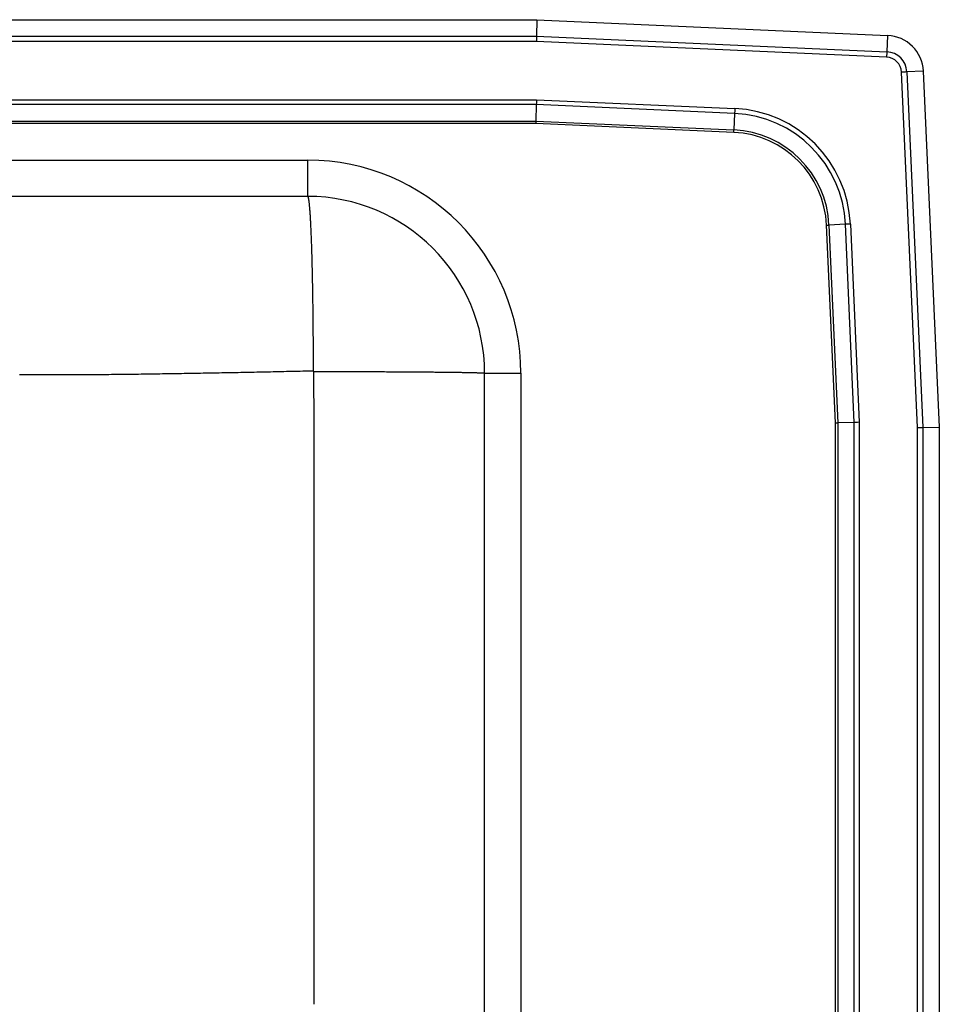
# Model space of a CAD drawing. Units: inches. Extents: x -15.5 to 15.5, y -12.7 to 6.7.
# Drawn here: x 6.4 to 15.5, y -3 to 6.7 of the extents above; entities that cross this region are included whole.
import ezdxf

# ---------------------------------------------------------------- set-up
doc = ezdxf.new("R2010")
doc.units = ezdxf.units.IN
doc.header["$MEASUREMENT"] = 0
doc.linetypes.add('SLD-SOLID', pattern=[0])
doc.layers.get('0').update_dxf_attribs({"linetype": 'CONTINUOUS'})

# ---------------------------------------------------------------- blocks, each defined once
blk = doc.blocks.new('DRKAD311940_TOP')
at = {"color": 7, "linetype": 'SLD-SOLID'}
for p, q in [((-11.5172, 6.75), (11.5172, 6.75)), ((11.5172, 6.75), (11.5136, 6.5871)), ((11.5172, 6.75), (14.9877, 6.5944)), ((-11.5136, 6.5871), (11.5136, 6.5871)), ((11.5124, 6.5347), (-11.5124, 6.5347)), ((14.978, 6.3793), (11.5124, 6.5347)), ((11.5136, 6.5871), (14.9804, 6.4317)), ((14.9877, 6.5944), (14.9804, 6.4317)), ((15.342, 6.2401), (15.1793, 6.2328)), ((15.342, 6.2401), (15.5, 2.7152)), ((15.2847, 2.7104), (15.1269, 6.2305)), ((15.1793, 6.2328), (15.3371, 2.7116)), ((-11.5131, 5.9579), (11.5131, 5.9579)), ((11.5131, 5.9579), (13.4763, 5.8698)), ((11.512, 5.9089), (-11.512, 5.9089)), ((11.512, 5.9089), (11.5084, 5.7461)), ((13.4741, 5.821), (11.512, 5.9089)), ((13.4741, 5.821), (13.4668, 5.6583)), ((-11.5084, 5.7461), (11.5084, 5.7461)), ((11.5078, 5.722), (-11.5078, 5.722)), ((13.4657, 5.6342), (11.5078, 5.722)), ((11.5084, 5.7461), (13.4668, 5.6583)), ((-9.25, 5.3586), (9.25, 5.3586)), ((9.25, 5), (9.25, 5.3586)), ((9.25, 5), (-9.25, 5)), ((14.472, 2.7578), (14.3842, 4.7157)), ((14.571, 4.7241), (14.4083, 4.7168)), ((14.4083, 4.7168), (14.4961, 2.7584)), ((14.6589, 2.762), (14.571, 4.7241)), ((14.6198, 4.7263), (14.7079, 2.7631)), ((11, -9.25), (11, 3.25)), ((11, 3.25), (11.3586, 3.25)), ((11.3586, 3.25), (11.3586, -9.25)), ((14.472, -8.7578), (14.472, 2.7578)), ((14.6589, 2.762), (14.4961, 2.7584)), ((14.4961, 2.7584), (14.4961, -8.7584)), ((14.6589, -8.762), (14.6589, 2.762)), ((14.7079, 2.7631), (14.7079, -8.7631)), ((15.2847, -8.7104), (15.2847, 2.7104)), ((15.3371, 2.7116), (15.5, 2.7152)), ((15.3371, 2.7116), (15.3371, -8.7116)), ((15.5, 2.7152), (15.5, -8.7152))]:
    blk.add_line(p, q, dxfattribs=at)
for points in [[(11.5136, 6.5871), (11.5132, 6.5709), (11.5128, 6.5532), (11.5124, 6.5347)], [(14.9804, 6.4317), (14.9801, 6.4258), (14.9799, 6.4197), (14.9796, 6.4134), (14.9793, 6.4068), (14.979, 6.4001), (14.9787, 6.3932), (14.9784, 6.3863), (14.978, 6.3793)], [(15.1793, 6.2328), (15.1734, 6.2326), (15.1673, 6.2323), (15.1609, 6.232), (15.1544, 6.2317), (15.1476, 6.2314), (15.1408, 6.2311), (15.1339, 6.2308), (15.1269, 6.2305)], [(11.5131, 5.9579), (11.5127, 5.9407), (11.5124, 5.9242), (11.512, 5.9089)], [(13.4763, 5.8698), (13.476, 5.8634), (13.4757, 5.857), (13.4754, 5.8506), (13.4751, 5.8444), (13.4749, 5.8383), (13.4746, 5.8323), (13.4743, 5.8265), (13.4741, 5.821)], [(11.5084, 5.7461), (11.5082, 5.7386), (11.508, 5.7304), (11.5078, 5.722)], [(13.4657, 5.6342), (13.4658, 5.6374), (13.466, 5.6405), (13.4661, 5.6437), (13.4663, 5.6468), (13.4664, 5.6498), (13.4665, 5.6527), (13.4667, 5.6556), (13.4668, 5.6583)], [(9.3063, 3.2706), (9.3063, 3.2887), (9.3063, 3.3069), (9.3063, 3.3252), (9.3063, 3.3435), (9.3062, 3.3619), (9.3062, 3.3803), (9.3062, 3.3988), (9.3061, 3.4174), (9.306, 3.436), (9.306, 3.4547), (9.3059, 3.4734), (9.3058, 3.4921), (9.3057, 3.5109), (9.3056, 3.5297), (9.3055, 3.5486), (9.3054, 3.5675), (9.3053, 3.5864), (9.3052, 3.6054), (9.3051, 3.6243), (9.3049, 3.6433), (9.3048, 3.6623), (9.3046, 3.6813), (9.3045, 3.7004), (9.3043, 3.7194), (9.3041, 3.7384), (9.304, 3.7574), (9.3038, 3.7764), (9.3036, 3.7954), (9.3034, 3.8143), (9.3032, 3.8333), (9.3029, 3.8522), (9.3027, 3.8711), (9.3025, 3.8899), (9.3022, 3.9087), (9.302, 3.9275), (9.3017, 3.9462), (9.3015, 3.9649), (9.3012, 3.9835), (9.3009, 4.0021), (9.3006, 4.0206), (9.3003, 4.039), (9.3, 4.0573), (9.2997, 4.0756), (9.2994, 4.0938), (9.2991, 4.1119), (9.2987, 4.1299), (9.2984, 4.1478), (9.2981, 4.1656), (9.2977, 4.1833), (9.2973, 4.2009), (9.297, 4.2184), (9.2966, 4.2357), (9.2962, 4.253), (9.2958, 4.2701), (9.2954, 4.2871), (9.295, 4.304), (9.2946, 4.3207), (9.2942, 4.3373), (9.2938, 4.3537), (9.2933, 4.37), (9.2929, 4.3861), (9.2925, 4.4021), (9.292, 4.4179), (9.2915, 4.4336), (9.2911, 4.4491), (9.2906, 4.4644), (9.2901, 4.4795), (9.2897, 4.4945), (9.2892, 4.5092), (9.2887, 4.5238), (9.2882, 4.5382), (9.2877, 4.5524), (9.2872, 4.5665), (9.2867, 4.5803), (9.2861, 4.5939), (9.2856, 4.6073), (9.2851, 4.6205), (9.2845, 4.6335), (9.284, 4.6463), (9.2835, 4.6589), (9.2829, 4.6713), (9.2824, 4.6835), (9.2818, 4.6954), (9.2812, 4.7071), (9.2807, 4.7186), (9.2801, 4.7299), (9.2795, 4.7409), (9.279, 4.7517), (9.2784, 4.7623), (9.2778, 4.7727), (9.2772, 4.7828), (9.2766, 4.7927), (9.276, 4.8024), (9.2755, 4.8118), (9.2749, 4.821), (9.2743, 4.8299), (9.2737, 4.8387), (9.2731, 4.8472), (9.2725, 4.8554), (9.2718, 4.8634), (9.2712, 4.8712), (9.2706, 4.8787), (9.27, 4.8861), (9.2694, 4.8931), (9.2688, 4.8999), (9.2682, 4.9065), (9.2676, 4.9129), (9.267, 4.919), (9.2663, 4.9249), (9.2657, 4.9306), (9.2651, 4.936), (9.2645, 4.9412), (9.2639, 4.9461), (9.2633, 4.9509), (9.2627, 4.9554), (9.262, 4.9597), (9.2614, 4.9637), (9.2608, 4.9675), (9.2602, 4.9712), (9.2596, 4.9745), (9.259, 4.9777), (9.2584, 4.9806), (9.2578, 4.9834), (9.2572, 4.9859), (9.2565, 4.9882), (9.2559, 4.9903), (9.2553, 4.9921), (9.2547, 4.9938), (9.2541, 4.9953), (9.2535, 4.9965), (9.2529, 4.9976), (9.2524, 4.9985), (9.2518, 4.9991), (9.2512, 4.9996), (9.2506, 4.9999), (9.25, 5)], [(14.3842, 4.7157), (14.3874, 4.7158), (14.3905, 4.716), (14.3937, 4.7161), (14.3968, 4.7163), (14.3998, 4.7164), (14.4027, 4.7165), (14.4056, 4.7167), (14.4083, 4.7168)], [(14.6198, 4.7263), (14.6134, 4.726), (14.607, 4.7257), (14.6006, 4.7254), (14.5944, 4.7251), (14.5883, 4.7249), (14.5823, 4.7246), (14.5765, 4.7243), (14.571, 4.7241)], [(9.3063, 3.2706), (9.2797, 3.27), (9.2531, 3.2694), (9.2265, 3.2688), (9.1998, 3.2682), (9.1732, 3.2676), (9.1466, 3.267), (9.12, 3.2665), (9.0933, 3.2659), (9.0667, 3.2653), (9.0401, 3.2647), (9.0134, 3.2641), (8.9868, 3.2635), (8.9602, 3.263), (8.9335, 3.2624), (8.9069, 3.2618), (8.8803, 3.2613), (8.8536, 3.2607), (8.827, 3.2601), (8.8003, 3.2596), (8.7737, 3.259), (8.7471, 3.2585), (8.7204, 3.2579), (8.6938, 3.2574), (8.6671, 3.2568), (8.6405, 3.2563), (8.6139, 3.2558), (8.5872, 3.2552), (8.5606, 3.2547), (8.5339, 3.2542), (8.5073, 3.2537), (8.4806, 3.2532), (8.454, 3.2526), (8.4273, 3.2521), (8.4007, 3.2516), (8.374, 3.2511), (8.3474, 3.2506), (8.3207, 3.2501), (8.294, 3.2496), (8.2674, 3.2492), (8.2407, 3.2487), (8.2141, 3.2482), (8.1874, 3.2477), (8.1607, 3.2473), (8.1341, 3.2468), (8.1074, 3.2463), (8.0807, 3.2459), (8.0541, 3.2454), (8.0274, 3.245), (8.0007, 3.2445), (7.9741, 3.2441), (7.9474, 3.2437), (7.9207, 3.2432), (7.894, 3.2428), (7.8674, 3.2424), (7.8407, 3.242), (7.814, 3.2416), (7.7873, 3.2412), (7.7606, 3.2408), (7.7339, 3.2404), (7.7073, 3.24), (7.6806, 3.2397), (7.6539, 3.2393), (7.6272, 3.2389), (7.6005, 3.2386), (7.5738, 3.2382), (7.5471, 3.2379), (7.5204, 3.2376), (7.4937, 3.2372), (7.467, 3.2369), (7.4403, 3.2366), (7.4136, 3.2363), (7.3868, 3.236), (7.3601, 3.2357), (7.3334, 3.2354), (7.3067, 3.2351), (7.28, 3.2349), (7.2532, 3.2346), (7.2265, 3.2344), (7.1998, 3.2341), (7.173, 3.2339), (7.1463, 3.2337), (7.1195, 3.2335), (7.0928, 3.2333), (7.066, 3.2331), (7.0393, 3.2329), (7.0125, 3.2328), (6.9858, 3.2326), (6.959, 3.2325), (6.9322, 3.2324), (6.9055, 3.2323), (6.8787, 3.2322), (6.8519, 3.2321), (6.8251, 3.232), (6.7983, 3.2319), (6.7715, 3.2319), (6.7447, 3.2319), (6.7179, 3.2319), (6.6911, 3.2319), (6.6643, 3.2319), (6.6374, 3.232), (6.6106, 3.232), (6.5838, 3.2321), (6.5569, 3.2322), (6.53, 3.2324), (6.5032, 3.2325), (6.4763, 3.2327), (6.4494, 3.2329), (6.4225, 3.2332), (6.3956, 3.2334)], [(9.313, -3.0002), (9.313, -2.9701), (9.313, -2.94), (9.313, -2.91), (9.313, -2.8799), (9.313, -2.8499), (9.313, -2.8198), (9.313, -2.7898), (9.3131, -2.7597), (9.3131, -2.7297), (9.3131, -2.6996), (9.3131, -2.6695), (9.3131, -2.6395), (9.3131, -2.6094), (9.3131, -2.5794), (9.3131, -2.5493), (9.3131, -2.5193), (9.3131, -2.4892), (9.3131, -2.4591), (9.3131, -2.4291), (9.3131, -2.399), (9.3131, -2.369), (9.3131, -2.3389), (9.3131, -2.3089), (9.3131, -2.2788), (9.3131, -2.2488), (9.3131, -2.2187), (9.3131, -2.1886), (9.3131, -2.1586), (9.3131, -2.1285), (9.3131, -2.0985), (9.3131, -2.0684), (9.3131, -2.0384), (9.3131, -2.0083), (9.3131, -1.9782), (9.3131, -1.9482), (9.3131, -1.9181), (9.3131, -1.8881), (9.3131, -1.858), (9.3131, -1.828), (9.3131, -1.7979), (9.3131, -1.7678), (9.3131, -1.7378), (9.3131, -1.7077), (9.3131, -1.6777), (9.3131, -1.6476), (9.3131, -1.6176), (9.3131, -1.5875), (9.3131, -1.5575), (9.3131, -1.5274), (9.3131, -1.4973), (9.3131, -1.4673), (9.3131, -1.4372), (9.3132, -1.4072), (9.3132, -1.3771), (9.3132, -1.3471), (9.3132, -1.317), (9.3132, -1.2869), (9.3132, -1.2569), (9.3132, -1.2268), (9.3132, -1.1968), (9.3132, -1.1667), (9.3132, -1.1367), (9.3132, -1.1066), (9.3132, -1.0766), (9.3132, -1.0465), (9.3132, -1.0164), (9.3132, -0.9864), (9.3132, -0.9563), (9.3132, -0.9263), (9.3132, -0.8962), (9.3132, -0.8662), (9.3132, -0.8361), (9.3132, -0.806), (9.3132, -0.776), (9.3132, -0.7459), (9.3132, -0.7159), (9.3132, -0.6858), (9.3132, -0.6558), (9.3132, -0.6257), (9.3132, -0.5957), (9.3131, -0.5656), (9.3131, -0.5355), (9.3131, -0.5055), (9.3131, -0.4754), (9.3131, -0.4454), (9.3131, -0.4153), (9.3131, -0.3853), (9.3131, -0.3552), (9.3131, -0.3252), (9.3131, -0.2951), (9.3131, -0.265), (9.3131, -0.235), (9.3131, -0.2049), (9.3131, -0.1749), (9.3131, -0.1448), (9.3131, -0.1148), (9.3131, -0.0847), (9.3131, -0.0546), (9.3131, -0.0246), (9.3131, 0.0055), (9.3131, 0.0355), (9.3131, 0.0656), (9.3131, 0.0956), (9.3131, 0.1257), (9.3131, 0.1557), (9.3131, 0.1858), (9.3131, 0.2159), (9.3131, 0.2459), (9.3131, 0.276), (9.3131, 0.306), (9.3131, 0.3361), (9.3131, 0.3661), (9.3131, 0.3962), (9.3131, 0.4262), (9.3131, 0.4563), (9.3131, 0.4864), (9.3131, 0.5164), (9.3131, 0.5465), (9.3131, 0.5765), (9.3131, 0.6066), (9.3131, 0.6366), (9.3131, 0.6667), (9.3131, 0.6967), (9.3131, 0.7268), (9.3131, 0.7569), (9.3131, 0.7869), (9.313, 0.817), (9.313, 0.847), (9.313, 0.8771), (9.313, 0.9071), (9.313, 0.9372), (9.313, 0.9672), (9.313, 0.9973), (9.313, 1.0273), (9.313, 1.0574), (9.313, 1.0875), (9.313, 1.1175), (9.313, 1.1476), (9.313, 1.1776), (9.313, 1.2077), (9.313, 1.2377), (9.313, 1.2678), (9.313, 1.2978), (9.313, 1.3279), (9.313, 1.358), (9.313, 1.388), (9.313, 1.4181), (9.313, 1.4481), (9.313, 1.4782), (9.313, 1.5082), (9.313, 1.5383), (9.3129, 1.5683), (9.3129, 1.5984), (9.3129, 1.6284), (9.3129, 1.6585), (9.3129, 1.6886), (9.3129, 1.7186), (9.3129, 1.7487), (9.3129, 1.7787), (9.3129, 1.8088), (9.3129, 1.8388), (9.3129, 1.8689), (9.3129, 1.8989), (9.3129, 1.929), (9.3129, 1.959), (9.3129, 1.9891), (9.3129, 2.0192), (9.3129, 2.0492), (9.3129, 2.0793), (9.3129, 2.1093), (9.3129, 2.1394), (9.3128, 2.1694), (9.3128, 2.1995), (9.3128, 2.2295), (9.3128, 2.2596), (9.3128, 2.2896), (9.3128, 2.3197), (9.3128, 2.3498), (9.3128, 2.3798), (9.3128, 2.4099), (9.3128, 2.4399), (9.3128, 2.47), (9.3128, 2.5), (9.3128, 2.5301), (9.3128, 2.5601), (9.3128, 2.5902), (9.3128, 2.6202), (9.3128, 2.6503), (9.3128, 2.6803), (9.3127, 2.7104), (9.3127, 2.7404), (9.3127, 2.7706), (9.3126, 2.801), (9.3126, 2.8314), (9.3125, 2.8619), (9.3124, 2.8925), (9.3122, 2.9232), (9.3121, 2.9541), (9.3119, 2.9851), (9.3117, 3.0163), (9.3115, 3.0477), (9.3113, 3.0791), (9.3111, 3.1105), (9.3109, 3.1417), (9.3108, 3.1729), (9.3107, 3.204), (9.3107, 3.2352), (9.3106, 3.2663)], [(9.3106, 3.2663), (9.3106, 3.2665), (9.3106, 3.2667), (9.3106, 3.2668), (9.3106, 3.267), (9.3105, 3.2672), (9.3105, 3.2673), (9.3105, 3.2675), (9.3104, 3.2677), (9.3104, 3.2678), (9.3103, 3.268), (9.3102, 3.2681), (9.3102, 3.2683), (9.3101, 3.2685), (9.31, 3.2686), (9.3099, 3.2688), (9.3098, 3.2689), (9.3097, 3.269), (9.3096, 3.2692), (9.3095, 3.2693), (9.3094, 3.2694), (9.3092, 3.2695), (9.3091, 3.2696), (9.309, 3.2698), (9.3088, 3.2699), (9.3087, 3.2699), (9.3086, 3.27), (9.3084, 3.2701), (9.3083, 3.2702), (9.3081, 3.2703), (9.308, 3.2703), (9.3078, 3.2704), (9.3076, 3.2705), (9.3075, 3.2705), (9.3073, 3.2705), (9.3072, 3.2706), (9.307, 3.2706), (9.3068, 3.2706), (9.3067, 3.2706), (9.3065, 3.2706), (9.3063, 3.2706)], [(9.3106, 3.2663), (9.3285, 3.2663), (9.3465, 3.2663), (9.3645, 3.2663), (9.3826, 3.2663), (9.4007, 3.2663), (9.4189, 3.2662), (9.4371, 3.2662), (9.4554, 3.2662), (9.4737, 3.2662), (9.4921, 3.2662), (9.5105, 3.2661), (9.529, 3.2661), (9.5475, 3.2661), (9.566, 3.2661), (9.5845, 3.266), (9.6031, 3.266), (9.6217, 3.266), (9.6403, 3.2659), (9.6589, 3.2659), (9.6776, 3.2658), (9.6962, 3.2658), (9.7149, 3.2657), (9.7335, 3.2657), (9.7522, 3.2656), (9.7708, 3.2656), (9.7894, 3.2655), (9.808, 3.2655), (9.8266, 3.2654), (9.8452, 3.2654), (9.8637, 3.2653), (9.8822, 3.2652), (9.9007, 3.2652), (9.9192, 3.2651), (9.9376, 3.265), (9.9559, 3.2649), (9.9742, 3.2649), (9.9924, 3.2648), (10.0106, 3.2647), (10.0287, 3.2646), (10.0468, 3.2645), (10.0648, 3.2645), (10.0827, 3.2644), (10.1005, 3.2643), (10.1183, 3.2642), (10.1359, 3.2641), (10.1535, 3.264), (10.1709, 3.2639), (10.1883, 3.2638), (10.2056, 3.2637), (10.2227, 3.2636), (10.2398, 3.2635), (10.2567, 3.2634), (10.2735, 3.2632), (10.2902, 3.2631), (10.3067, 3.263), (10.3231, 3.2629), (10.3394, 3.2628), (10.3555, 3.2627), (10.3715, 3.2625), (10.3874, 3.2624), (10.4031, 3.2623), (10.4186, 3.2622), (10.434, 3.262), (10.4492, 3.2619), (10.4643, 3.2618), (10.4792, 3.2616), (10.4939, 3.2615), (10.5085, 3.2613), (10.5228, 3.2612), (10.537, 3.2611), (10.551, 3.2609), (10.5648, 3.2608), (10.5784, 3.2606), (10.5919, 3.2605), (10.6051, 3.2603), (10.6182, 3.2602), (10.631, 3.26), (10.6436, 3.2599), (10.6561, 3.2597), (10.6683, 3.2596), (10.6803, 3.2594), (10.6922, 3.2593), (10.7038, 3.2591), (10.7151, 3.2589), (10.7263, 3.2588), (10.7373, 3.2586), (10.748, 3.2584), (10.7585, 3.2583), (10.7688, 3.2581), (10.7788, 3.2579), (10.7887, 3.2578), (10.7983, 3.2576), (10.8077, 3.2574), (10.8168, 3.2573), (10.8258, 3.2571), (10.8345, 3.2569), (10.843, 3.2568), (10.8512, 3.2566), (10.8593, 3.2564), (10.8671, 3.2562), (10.8746, 3.2561), (10.882, 3.2559), (10.8891, 3.2557), (10.8959, 3.2555), (10.9026, 3.2554), (10.909, 3.2552), (10.9152, 3.255), (10.9211, 3.2548), (10.9268, 3.2547), (10.9323, 3.2545), (10.9376, 3.2543), (10.9427, 3.2541), (10.9475, 3.254), (10.9521, 3.2538), (10.9565, 3.2536), (10.9607, 3.2534), (10.9646, 3.2533), (10.9684, 3.2531), (10.9719, 3.2529), (10.9752, 3.2527), (10.9782, 3.2526), (10.9811, 3.2524), (10.9838, 3.2522), (10.9862, 3.252), (10.9885, 3.2519), (10.9905, 3.2517), (10.9923, 3.2515), (10.994, 3.2514), (10.9954, 3.2512), (10.9966, 3.251), (10.9977, 3.2508), (10.9985, 3.2507), (10.9992, 3.2505), (10.9996, 3.2503), (10.9999, 3.2502), (11, 3.25)], [(14.472, 2.7578), (14.4804, 2.758), (14.4886, 2.7582), (14.4961, 2.7584)], [(14.7079, 2.7631), (14.6907, 2.7627), (14.6742, 2.7624), (14.6589, 2.762)], [(15.2847, 2.7104), (15.3032, 2.7108), (15.3209, 2.7112), (15.3371, 2.7116)]]:
    blk.add_lwpolyline(points, dxfattribs=at)
for centre, radius, start, end in [((14.9711, 6.2235), 0.3713, 2.5667, 87.4333), ((14.9711, 6.2235), 0.156, 2.5667, 87.4333), ((14.9711, 6.2235), 0.2084, 2.5667, 87.4333), ((13.4226, 4.6726), 1.1985, 2.5667, 87.4333), ((13.4226, 4.6726), 1.1495, 2.5667, 87.4333), ((13.4226, 4.6726), 0.9867, 2.5667, 87.4333), ((13.4226, 4.6726), 0.9626, 2.5667, 87.4333), ((9.25, 3.25), 2.1086, 0, 90), ((9.25, 3.25), 1.75, 0, 90)]:
    blk.add_arc(centre, radius, start, end, dxfattribs=at)

msp = doc.modelspace()

# ---------------------------------------------------------------- block references
msp.add_blockref('DRKAD311940_TOP', (0, 0))

doc.saveas('drawing.dxf')
